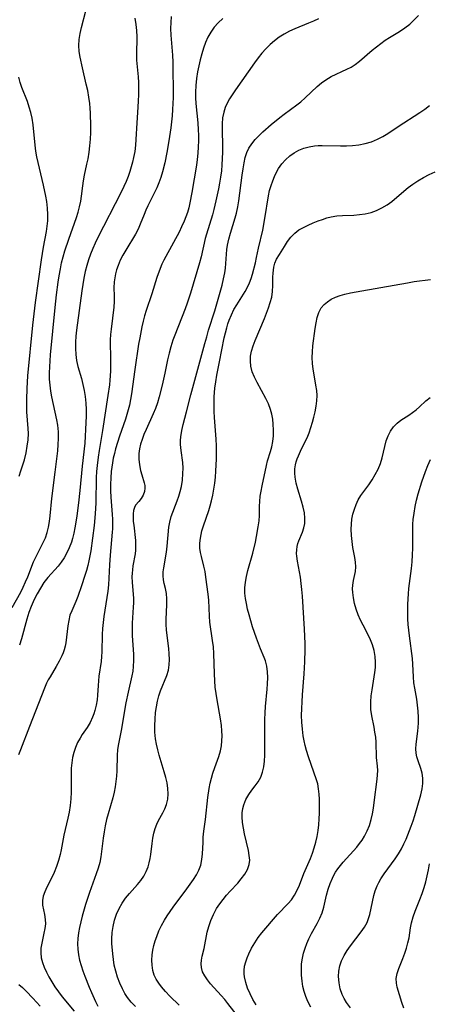
# Model space of a CAD drawing. Extents: x 1958392 to 1961694, y 3248523 to 3256708.
# Drawn here: x 1960862 to 1960978, y 3249502 to 3249781 of the extents above; entities that cross this region are included whole.
import ezdxf

# ---------------------------------------------------------------- set-up
doc = ezdxf.new("R2010")
doc.units = 0

msp = doc.modelspace()

# ---------------------------------------------------------------- linework, layer by layer
at = {"layer": 'Unknown_Line_Type', "color": 0}
for points in [[(1960860.03, 3249614.27, 2748), (1960862.47, 3249618.64, 2748), (1960863.19, 3249620.08, 2748), (1960863.86, 3249621.53, 2748), (1960864.48, 3249622.99, 2748), (1960866.09, 3249627.24, 2748), (1960866.8, 3249628.79, 2748), (1960868.95, 3249632.95, 2748), (1960869.45, 3249634.05, 2748), (1960869.98, 3249635.54, 2748), (1960870.38, 3249637.09, 2748), (1960870.65, 3249638.68, 2748), (1960870.83, 3249640.29, 2748), (1960871.28, 3249645.23, 2748), (1960872.25, 3249652.67, 2748), (1960872.96, 3249658.72, 2748), (1960873.11, 3249660.48, 2748), (1960873.19, 3249662.23, 2748), (1960873.15, 3249664.11, 2748), (1960872.97, 3249665.97, 2748), (1960872.71, 3249667.5, 2748), (1960871.29, 3249674.01, 2748), (1960870.99, 3249675.68, 2748), (1960870.77, 3249677.37, 2748), (1960870.66, 3249679.09, 2748), (1960870.65, 3249680.82, 2748), (1960870.7, 3249682.56, 2748), (1960870.92, 3249685.96, 2748), (1960872.22, 3249699.42, 2748), (1960872.59, 3249702.99, 2748), (1960873.06, 3249706.57, 2748), (1960873.35, 3249708.37, 2748), (1960873.71, 3249710.39, 2748), (1960874.05, 3249712, 2748), (1960874.48, 3249713.72, 2748), (1960874.97, 3249715.43, 2748), (1960876.07, 3249718.8, 2748), (1960878.24, 3249724.9, 2748), (1960878.72, 3249726.43, 2748), (1960879.14, 3249727.97, 2748), (1960879.46, 3249729.52, 2748), (1960879.68, 3249730.97, 2748), (1960880.03, 3249733.86, 2748), (1960880.24, 3249735.3, 2748), (1960880.55, 3249736.87, 2748), (1960881.24, 3249740, 2748), (1960881.55, 3249741.58, 2748), (1960881.85, 3249743.42, 2748), (1960882.08, 3249745.27, 2748), (1960882.25, 3249747.14, 2748), (1960882.35, 3249749.02, 2748), (1960882.37, 3249750.85, 2748), (1960882.26, 3249754.51, 2748), (1960882.18, 3249755.87, 2748), (1960882.06, 3249757.23, 2748), (1960881.8, 3249759.06, 2748), (1960881.45, 3249760.89, 2748), (1960881.05, 3249762.71, 2748), (1960879.95, 3249767.32, 2748), (1960879.32, 3249770.34, 2748), (1960879.06, 3249772.01, 2748), (1960878.95, 3249773.67, 2748), (1960879.04, 3249775.38, 2748), (1960879.31, 3249777.09, 2748), (1960879.68, 3249778.8, 2748), (1960880.92, 3249783.56, 2748)], [(1960905.11, 3249781.87, 2752), (1960904.98, 3249780.22, 2752), (1960904.94, 3249778.54, 2752), (1960904.99, 3249776.65, 2752), (1960905.43, 3249770.92, 2752), (1960905.54, 3249769, 2752), (1960905.59, 3249767.3, 2752), (1960905.66, 3249760.61, 2752), (1960905.65, 3249758.97, 2752), (1960905.6, 3249757.24, 2752), (1960905.5, 3249755.5, 2752), (1960905.36, 3249753.77, 2752), (1960905.18, 3249752.04, 2752), (1960904.96, 3249750.32, 2752), (1960904.39, 3249746.65, 2752), (1960903.85, 3249743.36, 2752), (1960903.27, 3249740.42, 2752), (1960902.62, 3249737.82, 2752), (1960902.15, 3249736.27, 2752), (1960901.6, 3249734.75, 2752), (1960900.99, 3249733.28, 2752), (1960900.37, 3249731.96, 2752), (1960898.48, 3249728.2, 2752), (1960897.92, 3249727, 2752), (1960897.41, 3249725.8, 2752), (1960896.31, 3249722.97, 2752), (1960895.71, 3249721.59, 2752), (1960894.96, 3249720.2, 2752), (1960892.22, 3249715.63, 2752), (1960891.42, 3249714.2, 2752), (1960890.68, 3249712.76, 2752), (1960890.04, 3249711.29, 2752), (1960889.63, 3249710.09, 2752), (1960889.31, 3249708.89, 2752), (1960889.19, 3249708.33, 2752), (1960888.96, 3249706.63, 2752), (1960888.89, 3249704.95, 2752), (1960888.96, 3249702.66, 2752), (1960888.92, 3249701.09, 2752), (1960888.8, 3249699.48, 2752), (1960888.05, 3249693.19, 2752), (1960887.9, 3249691.71, 2752), (1960887.81, 3249690.23, 2752), (1960887.79, 3249688.77, 2752), (1960887.92, 3249685.81, 2752), (1960887.94, 3249684.33, 2752), (1960887.86, 3249681.3, 2752), (1960887.72, 3249678.77, 2752), (1960887.59, 3249677.4, 2752), (1960887.19, 3249674.39, 2752), (1960885.67, 3249664.45, 2752), (1960884.71, 3249658.8, 2752), (1960884.42, 3249656.91, 2752), (1960884.13, 3249654.59, 2752), (1960883.97, 3249652.89, 2752), (1960883.88, 3249651.18, 2752), (1960883.76, 3249644, 2752), (1960883.58, 3249640.86, 2752), (1960883.26, 3249637.51, 2752), (1960882.83, 3249633.94, 2752), (1960882.31, 3249630.37, 2752), (1960881.79, 3249627.55, 2752), (1960881.47, 3249626.17, 2752), (1960881.09, 3249624.77, 2752), (1960880.66, 3249623.39, 2752), (1960879.69, 3249620.48, 2752), (1960878.61, 3249617.46, 2752), (1960878.06, 3249616.03, 2752), (1960876.92, 3249613.38, 2752), (1960876.42, 3249612.1, 2752), (1960876.05, 3249610.63, 2752), (1960875.81, 3249609.09, 2752), (1960875.47, 3249605.88, 2752), (1960875.24, 3249604.26, 2752), (1960875.04, 3249603.29, 2752), (1960874.79, 3249602.33, 2752), (1960874.49, 3249601.45, 2752), (1960874.13, 3249600.59, 2752), (1960873.38, 3249599.08, 2752), (1960872.53, 3249597.6, 2752), (1960870.77, 3249594.67, 2752), (1960870.25, 3249593.74, 2752), (1960869.77, 3249592.79, 2752), (1960869.16, 3249591.37, 2752), (1960864.91, 3249580.59, 2752), (1960862.39, 3249573.97, 2752), (1960861.86, 3249572.53, 2752)], [(1960894.82, 3249781.43, 2750), (1960895.06, 3249779.67, 2750), (1960895.24, 3249777.91, 2750), (1960895.33, 3249776.16, 2750), (1960895.25, 3249771.12, 2750), (1960895.31, 3249769.54, 2750), (1960895.7, 3249764.76, 2750), (1960895.8, 3249763.15, 2750), (1960895.84, 3249761.43, 2750), (1960895.83, 3249759.7, 2750), (1960895.77, 3249757.97, 2750), (1960895.68, 3249756.24, 2750), (1960895.37, 3249751.74, 2750), (1960895.12, 3249746.99, 2750), (1960894.99, 3249745.42, 2750), (1960894.77, 3249743.66, 2750), (1960894.45, 3249741.91, 2750), (1960894.15, 3249740.59, 2750), (1960893.8, 3249739.28, 2750), (1960893.4, 3249737.98, 2750), (1960892.89, 3249736.53, 2750), (1960892.33, 3249735.11, 2750), (1960891.72, 3249733.7, 2750), (1960890.86, 3249731.93, 2750), (1960884.31, 3249719.23, 2750), (1960883.53, 3249717.63, 2750), (1960882.85, 3249716.07, 2750), (1960882.23, 3249714.48, 2750), (1960881.66, 3249712.88, 2750), (1960881.16, 3249711.25, 2750), (1960880.73, 3249709.6, 2750), (1960880.32, 3249707.68, 2750), (1960880.02, 3249705.9, 2750), (1960879.76, 3249704.1, 2750), (1960878.26, 3249692.93, 2750), (1960878.08, 3249691.24, 2750), (1960877.97, 3249689.5, 2750), (1960877.95, 3249687.77, 2750), (1960878.04, 3249686.06, 2750), (1960878.27, 3249684.39, 2750), (1960878.69, 3249682.63, 2750), (1960879.66, 3249679.22, 2750), (1960880.09, 3249677.53, 2750), (1960880.47, 3249675.82, 2750), (1960880.74, 3249674.09, 2750), (1960880.91, 3249672.28, 2750), (1960880.98, 3249670.45, 2750), (1960880.98, 3249668.61, 2750), (1960880.85, 3249664.8, 2750), (1960880.74, 3249662.84, 2750), (1960880.59, 3249660.88, 2750), (1960879.89, 3249654.38, 2750), (1960879.26, 3249647.46, 2750), (1960878.87, 3249643.99, 2750), (1960878.38, 3249640.3, 2750), (1960878.1, 3249638.48, 2750), (1960877.81, 3249636.9, 2750), (1960877.49, 3249635.35, 2750), (1960877.1, 3249633.83, 2750), (1960876.81, 3249632.85, 2750), (1960876.23, 3249631.22, 2750), (1960875.56, 3249629.77, 2750), (1960874.78, 3249628.4, 2750), (1960873.94, 3249627.17, 2750), (1960873.03, 3249626.01, 2750), (1960870.15, 3249622.78, 2750), (1960869.06, 3249621.35, 2750), (1960868.07, 3249619.81, 2750), (1960867.16, 3249618.19, 2750), (1960866.31, 3249616.52, 2750), (1960865.44, 3249614.6, 2750), (1960864.78, 3249612.83, 2750), (1960864.21, 3249611.01, 2750), (1960862.67, 3249605.44, 2750), (1960862.11, 3249603.6, 2750)], [(1960919.72, 3249781.34, 2754), (1960918.45, 3249780.14, 2754), (1960917.3, 3249778.86, 2754), (1960916.3, 3249777.48, 2754), (1960915.5, 3249776.04, 2754), (1960914.85, 3249774.51, 2754), (1960914.29, 3249772.93, 2754), (1960913.79, 3249771.29, 2754), (1960913.33, 3249769.61, 2754), (1960912.92, 3249767.91, 2754), (1960912.56, 3249766.19, 2754), (1960912.25, 3249764.28, 2754), (1960912.04, 3249762.36, 2754), (1960911.94, 3249760.44, 2754), (1960911.96, 3249758.81, 2754), (1960912.06, 3249757.19, 2754), (1960912.62, 3249751.72, 2754), (1960912.77, 3249749.81, 2754), (1960912.82, 3249748.23, 2754), (1960912.83, 3249746.68, 2754), (1960912.78, 3249744.9, 2754), (1960912.66, 3249743.12, 2754), (1960912.48, 3249741.34, 2754), (1960912.27, 3249739.77, 2754), (1960910.96, 3249732.03, 2754), (1960910.41, 3249729.07, 2754), (1960910.05, 3249727.61, 2754), (1960909.67, 3249726.35, 2754), (1960909.23, 3249725.11, 2754), (1960908.74, 3249723.88, 2754), (1960908.05, 3249722.3, 2754), (1960907.31, 3249720.75, 2754), (1960905.79, 3249717.8, 2754), (1960903.01, 3249712.81, 2754), (1960902.45, 3249711.68, 2754), (1960901.94, 3249710.45, 2754), (1960901.03, 3249707.86, 2754), (1960899.58, 3249703.25, 2754), (1960898.04, 3249698.57, 2754), (1960897.56, 3249696.99, 2754), (1960897.15, 3249695.46, 2754), (1960896.79, 3249693.92, 2754), (1960896.17, 3249690.8, 2754), (1960895.87, 3249689, 2754), (1960894.81, 3249681.84, 2754), (1960893.87, 3249674.87, 2754), (1960893.6, 3249673.29, 2754), (1960893.28, 3249671.71, 2754), (1960892.95, 3249670.36, 2754), (1960892.57, 3249669.01, 2754), (1960892.15, 3249667.68, 2754), (1960890.46, 3249662.89, 2754), (1960889.86, 3249661.08, 2754), (1960889.32, 3249659.25, 2754), (1960888.99, 3249657.95, 2754), (1960888.69, 3249656.64, 2754), (1960888.44, 3249655.32, 2754), (1960888.11, 3249652.88, 2754), (1960887.96, 3249651.03, 2754), (1960887.91, 3249649.17, 2754), (1960887.93, 3249647.39, 2754), (1960888.02, 3249645.61, 2754), (1960888.39, 3249640.65, 2754), (1960888.46, 3249639.31, 2754), (1960888.49, 3249637.98, 2754), (1960888.47, 3249636.65, 2754), (1960888.41, 3249635.7, 2754), (1960887.84, 3249629.18, 2754), (1960887.65, 3249626.35, 2754), (1960887.33, 3249620.76, 2754), (1960887.14, 3249618.95, 2754), (1960886.89, 3249617.15, 2754), (1960886.04, 3249611.73, 2754), (1960885.82, 3249610.03, 2754), (1960885.66, 3249608.33, 2754), (1960885.58, 3249606.61, 2754), (1960885.46, 3249601.76, 2754), (1960885.39, 3249600.35, 2754), (1960885.26, 3249598.96, 2754), (1960884.64, 3249594.84, 2754), (1960884.48, 3249593.48, 2754), (1960884.39, 3249592.13, 2754), (1960884.26, 3249589.45, 2754), (1960884.14, 3249588.11, 2754), (1960883.88, 3249586.57, 2754), (1960883.49, 3249585.05, 2754), (1960883.19, 3249584.1, 2754), (1960882.83, 3249583.18, 2754), (1960882.1, 3249581.7, 2754), (1960881.26, 3249580.29, 2754), (1960879.92, 3249578.28, 2754), (1960879.27, 3249577.26, 2754), (1960878.59, 3249575.97, 2754), (1960878.01, 3249574.62, 2754), (1960877.53, 3249573.21, 2754), (1960877.15, 3249571.76, 2754), (1960876.9, 3249570.28, 2754), (1960876.77, 3249568.71, 2754), (1960876.73, 3249567.11, 2754), (1960876.76, 3249563.87, 2754), (1960876.74, 3249561.96, 2754), (1960876.65, 3249560.04, 2754), (1960876.48, 3249558.13, 2754), (1960876.2, 3249556.24, 2754), (1960875.85, 3249554.59, 2754), (1960875.02, 3249551.33, 2754), (1960874.64, 3249549.7, 2754), (1960873.91, 3249545.56, 2754), (1960873.65, 3249544.28, 2754), (1960873.19, 3249542.52, 2754), (1960872.61, 3249540.8, 2754), (1960871.93, 3249539.14, 2754), (1960871.25, 3249537.71, 2754), (1960869.87, 3249534.99, 2754), (1960869.28, 3249533.69, 2754), (1960868.84, 3249532.42, 2754), (1960868.62, 3249531.17, 2754), (1960868.67, 3249529.85, 2754), (1960868.92, 3249528.53, 2754), (1960869.22, 3249527.2, 2754), (1960869.43, 3249525.81, 2754), (1960869.44, 3249524.56, 2754), (1960869.32, 3249523.29, 2754), (1960869.05, 3249521.91, 2754), (1960868.41, 3249519.13, 2754), (1960868.18, 3249517.72, 2754), (1960868.12, 3249516.31, 2754), (1960868.29, 3249514.97, 2754), (1960868.64, 3249513.61, 2754), (1960869.14, 3249512.26, 2754), (1960869.75, 3249510.9, 2754), (1960870.46, 3249509.54, 2754), (1960871.28, 3249508.12, 2754), (1960872.17, 3249506.7, 2754), (1960873.13, 3249505.32, 2754), (1960874.2, 3249503.92, 2754), (1960877.58, 3249499.77, 2754)], [(1960946.81, 3249781.23, 2756), (1960945.41, 3249780.6, 2756), (1960943.99, 3249780.01, 2756), (1960940.11, 3249778.45, 2756), (1960938.6, 3249777.73, 2756), (1960937.13, 3249776.91, 2756), (1960935.72, 3249776.02, 2756), (1960934.37, 3249775.03, 2756), (1960933.1, 3249773.96, 2756), (1960931.91, 3249772.77, 2756), (1960930.8, 3249771.49, 2756), (1960929.74, 3249770.16, 2756), (1960928.72, 3249768.79, 2756), (1960923.31, 3249761.15, 2756), (1960922.35, 3249759.71, 2756), (1960921.61, 3249758.52, 2756), (1960920.95, 3249757.31, 2756), (1960920.4, 3249756.08, 2756), (1960919.98, 3249754.82, 2756), (1960919.68, 3249753.16, 2756), (1960919.56, 3249751.44, 2756), (1960919.56, 3249749.68, 2756), (1960919.65, 3249745.21, 2756), (1960919.64, 3249743.4, 2756), (1960919.58, 3249741.64, 2756), (1960919.47, 3249739.88, 2756), (1960919.31, 3249738.12, 2756), (1960919.08, 3249736.36, 2756), (1960918.81, 3249734.67, 2756), (1960918.49, 3249732.99, 2756), (1960917.78, 3249729.64, 2756), (1960917.2, 3249727.19, 2756), (1960916.78, 3249725.69, 2756), (1960915.1, 3249720.19, 2756), (1960914.75, 3249718.91, 2756), (1960913.58, 3249713.75, 2756), (1960913.14, 3249712.08, 2756), (1960910.56, 3249703.46, 2756), (1960909.59, 3249700.56, 2756), (1960909.01, 3249698.99, 2756), (1960906.11, 3249691.53, 2756), (1960905.59, 3249690.07, 2756), (1960905.03, 3249688.24, 2756), (1960904.53, 3249686.39, 2756), (1960904.09, 3249684.52, 2756), (1960903.29, 3249680.75, 2756), (1960902.5, 3249677.38, 2756), (1960901.65, 3249674.03, 2756), (1960901.19, 3249672.37, 2756), (1960900.64, 3249670.74, 2756), (1960900.03, 3249669.22, 2756), (1960897.97, 3249664.77, 2756), (1960897.36, 3249663.37, 2756), (1960896.83, 3249661.95, 2756), (1960896.43, 3249660.64, 2756), (1960896.14, 3249659.31, 2756), (1960895.97, 3249657.99, 2756), (1960895.95, 3249656.33, 2756), (1960896.11, 3249654.71, 2756), (1960896.41, 3249653.16, 2756), (1960896.75, 3249651.89, 2756), (1960897.43, 3249649.61, 2756), (1960897.59, 3249648.87, 2756), (1960897.66, 3249648.17, 2756), (1960897.5, 3249647.15, 2756), (1960897.11, 3249646.16, 2756), (1960896.56, 3249645.23, 2756), (1960895.93, 3249644.4, 2756), (1960895.02, 3249643.28, 2756), (1960894.68, 3249642.65, 2756), (1960894.44, 3249641.82, 2756), (1960894.33, 3249640.86, 2756), (1960894.32, 3249639.78, 2756), (1960894.37, 3249638.73, 2756), (1960894.47, 3249637.63, 2756), (1960894.96, 3249633.3, 2756), (1960895.03, 3249631.68, 2756), (1960894.99, 3249630.57, 2756), (1960894.87, 3249629.51, 2756), (1960894.27, 3249626.11, 2756), (1960894.1, 3249624.93, 2756), (1960894.02, 3249623.99, 2756), (1960893.98, 3249623.03, 2756), (1960894.01, 3249621.46, 2756), (1960894.39, 3249616.89, 2756), (1960894.4, 3249615.66, 2756), (1960894.35, 3249614.42, 2756), (1960894.06, 3249609.84, 2756), (1960894.01, 3249608.15, 2756), (1960894.04, 3249606.33, 2756), (1960894.38, 3249600.95, 2756), (1960894.44, 3249599.23, 2756), (1960894.36, 3249597.52, 2756), (1960894.19, 3249596.2, 2756), (1960893.94, 3249594.89, 2756), (1960892.9, 3249590.3, 2756), (1960892.29, 3249587.28, 2756), (1960890.92, 3249579.41, 2756), (1960890.11, 3249575.2, 2756), (1960889.92, 3249573.9, 2756), (1960889.79, 3249572.44, 2756), (1960889.66, 3249568.01, 2756), (1960889.57, 3249566.48, 2756), (1960889.43, 3249564.94, 2756), (1960889.22, 3249563.41, 2756), (1960888.94, 3249561.89, 2756), (1960888.56, 3249560.34, 2756), (1960887.21, 3249555.73, 2756), (1960886.8, 3249554.18, 2756), (1960886.42, 3249552.41, 2756), (1960886.11, 3249550.63, 2756), (1960885.84, 3249548.84, 2756), (1960885.15, 3249543.62, 2756), (1960884.84, 3249541.98, 2756), (1960884.39, 3249540.36, 2756), (1960883.83, 3249538.75, 2756), (1960881.92, 3249533.5, 2756), (1960880.79, 3249530.03, 2756), (1960879.87, 3249526.78, 2756), (1960879.47, 3249525.14, 2756), (1960879.13, 3249523.57, 2756), (1960878.86, 3249522, 2756), (1960878.66, 3249520.44, 2756), (1960878.57, 3249518.89, 2756), (1960878.61, 3249517.35, 2756), (1960878.81, 3249515.81, 2756), (1960879.15, 3249514.28, 2756), (1960879.59, 3249512.75, 2756), (1960880.09, 3249511.23, 2756), (1960880.64, 3249509.71, 2756), (1960881.84, 3249506.61, 2756), (1960882.48, 3249505.06, 2756), (1960883.61, 3249502.57, 2756), (1960884.32, 3249501.2, 2756)], [(1960894.94, 3249501.17, 2758), (1960893.78, 3249502.39, 2758), (1960892.73, 3249503.68, 2758), (1960891.95, 3249504.86, 2758), (1960891.27, 3249506.11, 2758), (1960890.52, 3249507.73, 2758), (1960889.89, 3249509.41, 2758), (1960889.37, 3249511.13, 2758), (1960888.97, 3249512.87, 2758), (1960888.72, 3249514.45, 2758), (1960888.54, 3249516.03, 2758), (1960888.3, 3249518.96, 2758), (1960888.25, 3249520.32, 2758), (1960888.36, 3249522.09, 2758), (1960888.63, 3249523.85, 2758), (1960889.05, 3249525.59, 2758), (1960889.61, 3249527.28, 2758), (1960890.33, 3249528.91, 2758), (1960891.19, 3249530.43, 2758), (1960892.17, 3249531.85, 2758), (1960893.25, 3249533.19, 2758), (1960895.58, 3249535.75, 2758), (1960896.5, 3249536.9, 2758), (1960897.32, 3249538.12, 2758), (1960898.01, 3249539.39, 2758), (1960898.56, 3249540.72, 2758), (1960898.88, 3249541.87, 2758), (1960899.12, 3249543.06, 2758), (1960899.29, 3249544.26, 2758), (1960899.67, 3249547.38, 2758), (1960899.9, 3249548.91, 2758), (1960900.18, 3249550.31, 2758), (1960900.55, 3249551.64, 2758), (1960901.02, 3249552.89, 2758), (1960901.54, 3249553.92, 2758), (1960902.73, 3249556.1, 2758), (1960903.29, 3249557.22, 2758), (1960903.75, 3249558.4, 2758), (1960904.12, 3249559.9, 2758), (1960904.27, 3249561.47, 2758), (1960904.18, 3249562.99, 2758), (1960903.94, 3249564.54, 2758), (1960903.57, 3249566.11, 2758), (1960903.13, 3249567.69, 2758), (1960901.69, 3249572.43, 2758), (1960901.27, 3249573.97, 2758), (1960900.91, 3249575.51, 2758), (1960900.65, 3249577.07, 2758), (1960900.47, 3249578.93, 2758), (1960900.43, 3249580.8, 2758), (1960900.51, 3249582.67, 2758), (1960900.68, 3249584.52, 2758), (1960900.9, 3249586.12, 2758), (1960901.21, 3249587.69, 2758), (1960901.61, 3249589.21, 2758), (1960902.1, 3249590.65, 2758), (1960903.88, 3249595.03, 2758), (1960904.33, 3249596.54, 2758), (1960904.55, 3249598.03, 2758), (1960904.62, 3249599.55, 2758), (1960904.56, 3249601.11, 2758), (1960904.42, 3249602.69, 2758), (1960903.8, 3249607.82, 2758), (1960903.69, 3249609.58, 2758), (1960903.69, 3249610.98, 2758), (1960903.89, 3249615.08, 2758), (1960903.89, 3249616.71, 2758), (1960903.76, 3249618.27, 2758), (1960903.48, 3249619.68, 2758), (1960903.15, 3249621.06, 2758), (1960902.94, 3249622.15, 2758), (1960902.83, 3249623.27, 2758), (1960902.86, 3249624.38, 2758), (1960902.99, 3249625.52, 2758), (1960903.77, 3249629.98, 2758), (1960903.99, 3249631.69, 2758), (1960904.45, 3249637.12, 2758), (1960904.68, 3249638.51, 2758), (1960905.12, 3249640.07, 2758), (1960906.78, 3249644.51, 2758), (1960907.24, 3249645.86, 2758), (1960907.65, 3249647.23, 2758), (1960907.98, 3249648.61, 2758), (1960908.28, 3249650.44, 2758), (1960908.43, 3249652.28, 2758), (1960908.46, 3249653.83, 2758), (1960908.38, 3249655.37, 2758), (1960907.94, 3249658.8, 2758), (1960907.78, 3249660.51, 2758), (1960907.77, 3249661.61, 2758), (1960907.83, 3249662.72, 2758), (1960908.1, 3249664.46, 2758), (1960908.5, 3249666.22, 2758), (1960909.45, 3249669.77, 2758), (1960910.68, 3249674.61, 2758), (1960914.64, 3249689.21, 2758), (1960915.16, 3249691.08, 2758), (1960915.71, 3249692.92, 2758), (1960917.44, 3249698.39, 2758), (1960919.52, 3249705.74, 2758), (1960919.96, 3249707.47, 2758), (1960920.3, 3249709.21, 2758), (1960920.45, 3249710.56, 2758), (1960920.72, 3249714.54, 2758), (1960920.86, 3249715.8, 2758), (1960921.06, 3249717.06, 2758), (1960921.43, 3249718.76, 2758), (1960921.89, 3249720.44, 2758), (1960923.23, 3249724.79, 2758), (1960923.59, 3249726.15, 2758), (1960923.95, 3249727.88, 2758), (1960924.24, 3249729.64, 2758), (1960925.18, 3249736.9, 2758), (1960925.45, 3249738.69, 2758), (1960925.77, 3249740.44, 2758), (1960926.1, 3249741.89, 2758), (1960926.54, 3249743.29, 2758), (1960927.11, 3249744.6, 2758), (1960927.9, 3249745.84, 2758), (1960928.85, 3249747, 2758), (1960929.92, 3249748.11, 2758), (1960931.07, 3249749.17, 2758), (1960933.46, 3249751.24, 2758), (1960935.9, 3249753.24, 2758), (1960937.14, 3249754.2, 2758), (1960940.71, 3249756.82, 2758), (1960941.85, 3249757.73, 2758), (1960943.06, 3249758.8, 2758), (1960946.5, 3249762.09, 2758), (1960947.67, 3249763.09, 2758), (1960948.91, 3249763.99, 2758), (1960950.44, 3249764.86, 2758), (1960954.89, 3249766.93, 2758), (1960956.08, 3249767.58, 2758), (1960957.23, 3249768.3, 2758), (1960958.49, 3249769.25, 2758), (1960962.07, 3249772.35, 2758), (1960963.25, 3249773.32, 2758), (1960964.45, 3249774.26, 2758), (1960965.68, 3249775.15, 2758), (1960966.94, 3249775.99, 2758), (1960969.76, 3249777.7, 2758), (1960971.31, 3249778.72, 2758), (1960972.68, 3249779.77, 2758), (1960973.97, 3249780.93, 2758), (1960975.14, 3249782.18, 2758)], [(1960862.07, 3249651.52, 2746), (1960862.51, 3249653.06, 2746), (1960863.49, 3249656.22, 2746), (1960863.98, 3249658.2, 2746), (1960864.32, 3249660.02, 2746), (1960864.55, 3249661.85, 2746), (1960864.64, 3249663.68, 2746), (1960864.59, 3249665.06, 2746), (1960864.24, 3249669.75, 2746), (1960864.17, 3249671.68, 2746), (1960864.16, 3249673.26, 2746), (1960864.26, 3249676.44, 2746), (1960864.51, 3249679.99, 2746), (1960865.93, 3249694.4, 2746), (1960866.26, 3249697.6, 2746), (1960866.64, 3249700.83, 2746), (1960868.33, 3249712.85, 2746), (1960868.91, 3249716.53, 2746), (1960869.73, 3249720.93, 2746), (1960869.96, 3249722.44, 2746), (1960870.11, 3249723.95, 2746), (1960870.14, 3249725.76, 2746), (1960870.03, 3249727.59, 2746), (1960869.82, 3249729.41, 2746), (1960869.57, 3249730.96, 2746), (1960868.94, 3249734.06, 2746), (1960867.42, 3249740.5, 2746), (1960867.07, 3249742.13, 2746), (1960866.77, 3249743.76, 2746), (1960866.53, 3249745.38, 2746), (1960865.97, 3249751.2, 2746), (1960865.69, 3249753.03, 2746), (1960865.33, 3249754.64, 2746), (1960864.88, 3249756.22, 2746), (1960864.34, 3249757.77, 2746), (1960862.76, 3249761.77, 2746), (1960862.3, 3249763.23, 2746), (1960861.91, 3249764.72, 2746)], [(1960907.32, 3249501.47, 2760), (1960904.74, 3249504.03, 2760), (1960903.51, 3249505.34, 2760), (1960902.37, 3249506.67, 2760), (1960901.56, 3249507.74, 2760), (1960900.85, 3249508.85, 2760), (1960900.3, 3249510.01, 2760), (1960899.89, 3249511.37, 2760), (1960899.69, 3249512.81, 2760), (1960899.64, 3249514.28, 2760), (1960899.73, 3249515.79, 2760), (1960899.9, 3249517.11, 2760), (1960900.18, 3249518.42, 2760), (1960900.54, 3249519.72, 2760), (1960900.99, 3249521.02, 2760), (1960901.62, 3249522.6, 2760), (1960902.35, 3249524.14, 2760), (1960903.18, 3249525.65, 2760), (1960903.97, 3249526.89, 2760), (1960905.69, 3249529.32, 2760), (1960909.52, 3249534.49, 2760), (1960911.39, 3249537.12, 2760), (1960912.22, 3249538.44, 2760), (1960912.92, 3249539.78, 2760), (1960913.45, 3249541.17, 2760), (1960913.8, 3249542.79, 2760), (1960913.98, 3249544.47, 2760), (1960914.11, 3249547.69, 2760), (1960914.2, 3249549.2, 2760), (1960914.39, 3249550.84, 2760), (1960914.84, 3249554.15, 2760), (1960915.49, 3249560.41, 2760), (1960915.89, 3249562.93, 2760), (1960916.17, 3249564.43, 2760), (1960916.51, 3249565.9, 2760), (1960916.9, 3249567.35, 2760), (1960917.44, 3249568.93, 2760), (1960918.56, 3249572.05, 2760), (1960919.03, 3249573.63, 2760), (1960919.31, 3249575.03, 2760), (1960919.48, 3249576.45, 2760), (1960919.53, 3249577.9, 2760), (1960919.48, 3249579.35, 2760), (1960919.35, 3249580.82, 2760), (1960919.07, 3249582.71, 2760), (1960918.11, 3249588.15, 2760), (1960917.83, 3249589.93, 2760), (1960917.6, 3249591.72, 2760), (1960917.43, 3249593.52, 2760), (1960917.32, 3249595.45, 2760), (1960917.17, 3249601.22, 2760), (1960917.04, 3249603.12, 2760), (1960916.84, 3249604.9, 2760), (1960916.09, 3249610.14, 2760), (1960915.93, 3249611.85, 2760), (1960915.76, 3249616.37, 2760), (1960915.57, 3249618.07, 2760), (1960914.92, 3249622.93, 2760), (1960914.68, 3249624.49, 2760), (1960914.38, 3249626.01, 2760), (1960913.68, 3249628.72, 2760), (1960913.41, 3249629.93, 2760), (1960913.25, 3249631.14, 2760), (1960913.24, 3249632.53, 2760), (1960913.38, 3249633.94, 2760), (1960913.56, 3249634.98, 2760), (1960913.8, 3249636.03, 2760), (1960914.23, 3249637.5, 2760), (1960915.73, 3249641.79, 2760), (1960916.16, 3249643.14, 2760), (1960916.54, 3249644.52, 2760), (1960916.9, 3249646.17, 2760), (1960917.2, 3249647.84, 2760), (1960917.43, 3249649.53, 2760), (1960917.62, 3249651.24, 2760), (1960917.76, 3249652.96, 2760), (1960917.92, 3249656.41, 2760), (1960917.94, 3249658.26, 2760), (1960917.91, 3249660.11, 2760), (1960917.81, 3249662.07, 2760), (1960917.36, 3249668.2, 2760), (1960917.28, 3249669.84, 2760), (1960917.23, 3249671.47, 2760), (1960917.24, 3249672.77, 2760), (1960917.29, 3249674.06, 2760), (1960917.5, 3249676.5, 2760), (1960917.73, 3249678.34, 2760), (1960918.03, 3249680.23, 2760), (1960918.75, 3249683.98, 2760), (1960920.13, 3249690.77, 2760), (1960920.46, 3249692.21, 2760), (1960920.83, 3249693.63, 2760), (1960921.17, 3249694.7, 2760), (1960921.54, 3249695.76, 2760), (1960922.19, 3249697.34, 2760), (1960922.89, 3249698.78, 2760), (1960923.66, 3249700.15, 2760), (1960926.09, 3249703.94, 2760), (1960926.73, 3249705.12, 2760), (1960927.28, 3249706.33, 2760), (1960927.76, 3249707.57, 2760), (1960928.16, 3249708.83, 2760), (1960928.97, 3249712.09, 2760), (1960929.31, 3249713.59, 2760), (1960929.83, 3249716.22, 2760), (1960931.02, 3249721.33, 2760), (1960931.65, 3249724.6, 2760), (1960932.67, 3249731, 2760), (1960932.99, 3249732.52, 2760), (1960933.4, 3249734, 2760), (1960933.87, 3249735.31, 2760), (1960934.41, 3249736.57, 2760), (1960934.94, 3249737.72, 2760), (1960935.54, 3249738.82, 2760), (1960936.44, 3249740.11, 2760), (1960937.48, 3249741.3, 2760), (1960938.67, 3249742.36, 2760), (1960939.97, 3249743.28, 2760), (1960941.3, 3249743.99, 2760), (1960942.71, 3249744.55, 2760), (1960944.18, 3249744.96, 2760), (1960945.7, 3249745.21, 2760), (1960946.77, 3249745.28, 2760), (1960947.86, 3249745.31, 2760), (1960953.03, 3249745.23, 2760), (1960954.78, 3249745.24, 2760), (1960956.51, 3249745.31, 2760), (1960958.23, 3249745.5, 2760), (1960960.07, 3249745.85, 2760), (1960961.85, 3249746.38, 2760), (1960963.57, 3249747.08, 2760), (1960965.06, 3249747.87, 2760), (1960966.51, 3249748.76, 2760), (1960969.37, 3249750.67, 2760), (1960975.58, 3249754.72, 2760), (1960976.93, 3249755.66, 2760), (1960978.24, 3249756.63, 2760)], [(1960923.9, 3249498.44, 2762), (1960921.18, 3249501.99, 2762), (1960920.29, 3249503.09, 2762), (1960919.29, 3249504.28, 2762), (1960916.22, 3249507.58, 2762), (1960915.34, 3249508.68, 2762), (1960914.59, 3249509.81, 2762), (1960914.01, 3249510.97, 2762), (1960913.68, 3249512.16, 2762), (1960913.62, 3249513.21, 2762), (1960913.71, 3249514.28, 2762), (1960913.91, 3249515.39, 2762), (1960914.4, 3249517.54, 2762), (1960915.33, 3249522.19, 2762), (1960915.74, 3249523.78, 2762), (1960916.33, 3249525.54, 2762), (1960917.08, 3249527.27, 2762), (1960917.98, 3249528.92, 2762), (1960918.84, 3249530.22, 2762), (1960919.79, 3249531.47, 2762), (1960920.79, 3249532.67, 2762), (1960921.82, 3249533.84, 2762), (1960923.94, 3249536.15, 2762), (1960924.96, 3249537.32, 2762), (1960925.96, 3249538.64, 2762), (1960926.74, 3249539.99, 2762), (1960927.22, 3249541.39, 2762), (1960927.33, 3249542.66, 2762), (1960927.22, 3249544, 2762), (1960926.98, 3249545.38, 2762), (1960925.87, 3249550.15, 2762), (1960925.55, 3249551.74, 2762), (1960925.32, 3249553.32, 2762), (1960925.21, 3249554.89, 2762), (1960925.24, 3249556.08, 2762), (1960925.38, 3249557.25, 2762), (1960925.64, 3249558.37, 2762), (1960926.26, 3249559.88, 2762), (1960927.09, 3249561.29, 2762), (1960927.98, 3249562.5, 2762), (1960928.9, 3249563.68, 2762), (1960929.76, 3249564.88, 2762), (1960930.48, 3249566.17, 2762), (1960931, 3249567.59, 2762), (1960931.33, 3249569.13, 2762), (1960931.51, 3249570.75, 2762), (1960931.61, 3249572.44, 2762), (1960931.63, 3249574.17, 2762), (1960931.6, 3249578.86, 2762), (1960931.66, 3249582.56, 2762), (1960931.73, 3249584.41, 2762), (1960931.85, 3249586.25, 2762), (1960932.29, 3249591.12, 2762), (1960932.39, 3249592.69, 2762), (1960932.43, 3249594.41, 2762), (1960932.36, 3249596.06, 2762), (1960932.16, 3249597.65, 2762), (1960931.8, 3249599.14, 2762), (1960931.43, 3249600.15, 2762), (1960930.42, 3249602.57, 2762), (1960929.25, 3249605.62, 2762), (1960928.15, 3249608.85, 2762), (1960927.64, 3249610.5, 2762), (1960927.17, 3249612.17, 2762), (1960926.76, 3249613.79, 2762), (1960926.41, 3249615.42, 2762), (1960926.15, 3249616.87, 2762), (1960925.99, 3249618.32, 2762), (1960925.97, 3249619.89, 2762), (1960926.11, 3249621.47, 2762), (1960926.4, 3249623.13, 2762), (1960926.82, 3249624.78, 2762), (1960928.21, 3249629.68, 2762), (1960928.99, 3249632.85, 2762), (1960929.31, 3249634.42, 2762), (1960929.77, 3249637.19, 2762), (1960930.01, 3249638.88, 2762), (1960930.11, 3249640.34, 2762), (1960930.14, 3249643.08, 2762), (1960930.19, 3249644.35, 2762), (1960930.34, 3249645.83, 2762), (1960930.58, 3249647.31, 2762), (1960930.88, 3249648.81, 2762), (1960932.09, 3249654.52, 2762), (1960932.42, 3249655.86, 2762), (1960933.21, 3249658.49, 2762), (1960933.57, 3249659.82, 2762), (1960933.87, 3249661.37, 2762), (1960934.04, 3249662.95, 2762), (1960934.09, 3249664.55, 2762), (1960934, 3249666.28, 2762), (1960933.85, 3249667.7, 2762), (1960933.61, 3249669.1, 2762), (1960933.25, 3249670.47, 2762), (1960932.66, 3249672.02, 2762), (1960931.92, 3249673.55, 2762), (1960929.46, 3249678.06, 2762), (1960928.68, 3249679.6, 2762), (1960928.05, 3249681.14, 2762), (1960927.64, 3249682.72, 2762), (1960927.52, 3249684.12, 2762), (1960927.6, 3249685.53, 2762), (1960927.85, 3249686.96, 2762), (1960928.3, 3249688.49, 2762), (1960928.86, 3249690.02, 2762), (1960931.54, 3249696.26, 2762), (1960932.14, 3249697.77, 2762), (1960932.7, 3249699.27, 2762), (1960933.18, 3249700.77, 2762), (1960933.58, 3249702.34, 2762), (1960933.83, 3249703.9, 2762), (1960933.92, 3249705.65, 2762), (1960933.94, 3249707.99, 2762), (1960933.97, 3249709.13, 2762), (1960934.04, 3249709.98, 2762), (1960934.17, 3249710.8, 2762), (1960934.49, 3249711.95, 2762), (1960934.95, 3249713.04, 2762), (1960935.74, 3249714.45, 2762), (1960937.16, 3249716.7, 2762), (1960938.05, 3249718.05, 2762), (1960939.02, 3249719.34, 2762), (1960940.13, 3249720.49, 2762), (1960941.28, 3249721.36, 2762), (1960942.55, 3249722.1, 2762), (1960943.9, 3249722.76, 2762), (1960945.3, 3249723.36, 2762), (1960946.73, 3249723.92, 2762), (1960947.96, 3249724.38, 2762), (1960949.19, 3249724.8, 2762), (1960950.45, 3249725.12, 2762), (1960952.02, 3249725.37, 2762), (1960953.62, 3249725.49, 2762), (1960956.87, 3249725.6, 2762), (1960958.49, 3249725.71, 2762), (1960960.08, 3249725.93, 2762), (1960961.71, 3249726.35, 2762), (1960963.3, 3249726.93, 2762), (1960964.81, 3249727.65, 2762), (1960966.26, 3249728.51, 2762), (1960967.6, 3249729.48, 2762), (1960970.98, 3249732.41, 2762), (1960972.26, 3249733.41, 2762), (1960973.6, 3249734.37, 2762), (1960974.99, 3249735.28, 2762), (1960976.57, 3249736.21, 2762), (1960978.2, 3249737.07, 2762), (1960979.88, 3249737.84, 2762)], [(1960929.19, 3249501.62, 2764), (1960928.26, 3249503.13, 2764), (1960927.44, 3249504.69, 2764), (1960926.76, 3249506.29, 2764), (1960926.22, 3249507.91, 2764), (1960925.86, 3249509.53, 2764), (1960925.76, 3249510.42, 2764), (1960925.75, 3249511.3, 2764), (1960925.9, 3249512.59, 2764), (1960926.2, 3249513.76, 2764), (1960926.6, 3249514.91, 2764), (1960927.08, 3249516.07, 2764), (1960927.86, 3249517.67, 2764), (1960928.76, 3249519.23, 2764), (1960929.76, 3249520.74, 2764), (1960930.75, 3249522.02, 2764), (1960935.2, 3249527.23, 2764), (1960938.2, 3249530.33, 2764), (1960939.14, 3249531.42, 2764), (1960940.03, 3249532.71, 2764), (1960940.79, 3249534.09, 2764), (1960941.45, 3249535.53, 2764), (1960942.72, 3249538.9, 2764), (1960944.52, 3249543.06, 2764), (1960945.1, 3249544.59, 2764), (1960945.61, 3249546.16, 2764), (1960946.05, 3249547.76, 2764), (1960946.42, 3249549.39, 2764), (1960946.71, 3249551.04, 2764), (1960946.9, 3249552.67, 2764), (1960947.01, 3249554.31, 2764), (1960947.07, 3249555.94, 2764), (1960947.09, 3249558.42, 2764), (1960947.07, 3249559.91, 2764), (1960947.01, 3249561.38, 2764), (1960946.86, 3249562.83, 2764), (1960946.61, 3249564.24, 2764), (1960946.29, 3249565.42, 2764), (1960944.04, 3249571.92, 2764), (1960943.47, 3249573.75, 2764), (1960943.1, 3249575.12, 2764), (1960942.78, 3249576.5, 2764), (1960942.52, 3249577.9, 2764), (1960942.27, 3249579.81, 2764), (1960942.12, 3249581.73, 2764), (1960942.06, 3249583.67, 2764), (1960942.07, 3249585.61, 2764), (1960942.16, 3249587.58, 2764), (1960942.29, 3249589.55, 2764), (1960942.77, 3249595.48, 2764), (1960942.98, 3249598.93, 2764), (1960943.07, 3249602.39, 2764), (1960943.06, 3249604.11, 2764), (1960942.86, 3249608.16, 2764), (1960942.27, 3249617.55, 2764), (1960942.12, 3249619.36, 2764), (1960941.95, 3249621.14, 2764), (1960941.71, 3249622.89, 2764), (1960940.88, 3249627.41, 2764), (1960940.69, 3249628.82, 2764), (1960940.64, 3249629.63, 2764), (1960940.66, 3249630.62, 2764), (1960940.8, 3249631.58, 2764), (1960941.02, 3249632.4, 2764), (1960941.3, 3249633.22, 2764), (1960942.26, 3249635.63, 2764), (1960942.67, 3249636.88, 2764), (1960942.94, 3249638.16, 2764), (1960943, 3249639.65, 2764), (1960942.85, 3249641.18, 2764), (1960942.53, 3249642.75, 2764), (1960942.06, 3249644.44, 2764), (1960940.99, 3249647.84, 2764), (1960940.52, 3249649.55, 2764), (1960940.2, 3249651.25, 2764), (1960940.1, 3249652.42, 2764), (1960940.12, 3249653.59, 2764), (1960940.27, 3249654.73, 2764), (1960940.48, 3249655.59, 2764), (1960940.76, 3249656.44, 2764), (1960941.12, 3249657.35, 2764), (1960941.71, 3249658.61, 2764), (1960943, 3249661.14, 2764), (1960943.62, 3249662.45, 2764), (1960944.2, 3249663.87, 2764), (1960944.7, 3249665.33, 2764), (1960945.15, 3249666.82, 2764), (1960945.54, 3249668.32, 2764), (1960945.88, 3249669.82, 2764), (1960946.18, 3249671.36, 2764), (1960946.38, 3249672.89, 2764), (1960946.44, 3249674.42, 2764), (1960946.33, 3249675.87, 2764), (1960946.11, 3249677.32, 2764), (1960945.56, 3249680.27, 2764), (1960945.32, 3249681.88, 2764), (1960945.16, 3249683.51, 2764), (1960945.08, 3249685.15, 2764), (1960945.11, 3249686.79, 2764), (1960945.25, 3249688.46, 2764), (1960945.92, 3249693.42, 2764), (1960946.16, 3249695.02, 2764), (1960946.49, 3249696.55, 2764), (1960946.94, 3249697.98, 2764), (1960947.61, 3249699.26, 2764), (1960948.39, 3249700.21, 2764), (1960949.35, 3249701.02, 2764), (1960950.45, 3249701.72, 2764), (1960951.65, 3249702.29, 2764), (1960952.93, 3249702.77, 2764), (1960954.29, 3249703.17, 2764), (1960955.87, 3249703.54, 2764), (1960957.51, 3249703.86, 2764), (1960964.46, 3249705.03, 2764), (1960972.04, 3249706.41, 2764), (1960973.91, 3249706.71, 2764), (1960978.54, 3249707.36, 2764)], [(1960944.63, 3249500.96, 2766), (1960943.78, 3249502.54, 2766), (1960943.21, 3249503.93, 2766), (1960942.75, 3249505.38, 2766), (1960942.4, 3249506.85, 2766), (1960942.16, 3249508.35, 2766), (1960942.01, 3249509.99, 2766), (1960941.97, 3249511.63, 2766), (1960942.06, 3249513.26, 2766), (1960942.28, 3249514.88, 2766), (1960942.6, 3249516.27, 2766), (1960943.02, 3249517.64, 2766), (1960943.53, 3249518.98, 2766), (1960944.11, 3249520.29, 2766), (1960944.88, 3249521.79, 2766), (1960946.48, 3249524.71, 2766), (1960947.21, 3249526.18, 2766), (1960947.83, 3249527.67, 2766), (1960948.34, 3249529.33, 2766), (1960949.12, 3249532.7, 2766), (1960949.55, 3249534.38, 2766), (1960950.09, 3249536, 2766), (1960950.77, 3249537.57, 2766), (1960951.09, 3249538.2, 2766), (1960951.67, 3249539.19, 2766), (1960952.32, 3249540.16, 2766), (1960953.03, 3249541.13, 2766), (1960953.8, 3249542.07, 2766), (1960954.75, 3249543.15, 2766), (1960956.71, 3249545.28, 2766), (1960957.67, 3249546.36, 2766), (1960958.47, 3249547.33, 2766), (1960959.21, 3249548.35, 2766), (1960959.87, 3249549.4, 2766), (1960960.63, 3249550.91, 2766), (1960961.24, 3249552.49, 2766), (1960961.73, 3249554.13, 2766), (1960962.12, 3249555.8, 2766), (1960962.41, 3249557.41, 2766), (1960962.64, 3249559.02, 2766), (1960963.44, 3249565.61, 2766), (1960963.57, 3249566.86, 2766), (1960963.62, 3249568.06, 2766), (1960963.54, 3249569.3, 2766), (1960963.26, 3249571.77, 2766), (1960963.16, 3249576.1, 2766), (1960963.03, 3249577.52, 2766), (1960962.83, 3249578.95, 2766), (1960962.57, 3249580.4, 2766), (1960961.94, 3249583.59, 2766), (1960961.7, 3249585.34, 2766), (1960961.66, 3249585.86, 2766), (1960961.65, 3249587.54, 2766), (1960961.79, 3249589.24, 2766), (1960962.02, 3249590.96, 2766), (1960962.8, 3249595.85, 2766), (1960962.96, 3249597.31, 2766), (1960963.01, 3249598.75, 2766), (1960962.9, 3249600.43, 2766), (1960962.6, 3249602.08, 2766), (1960962.12, 3249603.7, 2766), (1960961.55, 3249605.12, 2766), (1960960.88, 3249606.52, 2766), (1960959.44, 3249609.29, 2766), (1960958.75, 3249610.69, 2766), (1960958.08, 3249612.25, 2766), (1960957.5, 3249613.84, 2766), (1960957.04, 3249615.43, 2766), (1960956.7, 3249617.02, 2766), (1960956.53, 3249618.59, 2766), (1960956.51, 3249619.62, 2766), (1960956.58, 3249620.62, 2766), (1960956.78, 3249621.94, 2766), (1960957.28, 3249624.5, 2766), (1960957.41, 3249625.78, 2766), (1960957.35, 3249627.12, 2766), (1960957.16, 3249628.49, 2766), (1960956.6, 3249631.35, 2766), (1960956.35, 3249633.03, 2766), (1960956.18, 3249634.74, 2766), (1960956.12, 3249636.47, 2766), (1960956.16, 3249637.9, 2766), (1960956.31, 3249639.31, 2766), (1960956.59, 3249640.77, 2766), (1960956.99, 3249642.19, 2766), (1960957.49, 3249643.54, 2766), (1960958.09, 3249644.83, 2766), (1960958.79, 3249646.02, 2766), (1960961.08, 3249649.11, 2766), (1960962.03, 3249650.49, 2766), (1960962.93, 3249651.97, 2766), (1960963.73, 3249653.51, 2766), (1960964.39, 3249655.11, 2766), (1960964.87, 3249656.71, 2766), (1960965.61, 3249659.96, 2766), (1960966.04, 3249661.54, 2766), (1960966.58, 3249662.99, 2766), (1960967.27, 3249664.34, 2766), (1960968.11, 3249665.55, 2766), (1960969.12, 3249666.59, 2766), (1960970.15, 3249667.39, 2766), (1960972.39, 3249668.83, 2766), (1960973.44, 3249669.57, 2766), (1960974.48, 3249670.37, 2766), (1960975.48, 3249671.22, 2766), (1960977.28, 3249672.89, 2766), (1960978.44, 3249673.88, 2766)], [(1960955.93, 3249500.77, 2768), (1960954.81, 3249502.3, 2768), (1960954.15, 3249503.38, 2768), (1960953.58, 3249504.49, 2768), (1960953, 3249506.15, 2768), (1960952.65, 3249507.87, 2768), (1960952.53, 3249509.62, 2768), (1960952.63, 3249511.14, 2768), (1960952.91, 3249512.64, 2768), (1960953.38, 3249514.09, 2768), (1960954.07, 3249515.57, 2768), (1960954.93, 3249516.99, 2768), (1960955.9, 3249518.36, 2768), (1960958.95, 3249522.3, 2768), (1960959.85, 3249523.6, 2768), (1960960.6, 3249524.96, 2768), (1960961.02, 3249526.05, 2768), (1960961.34, 3249527.18, 2768), (1960962.54, 3249532.58, 2768), (1960962.92, 3249533.98, 2768), (1960963.41, 3249535.34, 2768), (1960963.89, 3249536.34, 2768), (1960964.46, 3249537.31, 2768), (1960965.47, 3249538.8, 2768), (1960968.53, 3249543.01, 2768), (1960969.47, 3249544.42, 2768), (1960970.33, 3249545.88, 2768), (1960971.02, 3249547.22, 2768), (1960971.65, 3249548.59, 2768), (1960972.65, 3249551.01, 2768), (1960973.11, 3249552.24, 2768), (1960973.63, 3249553.78, 2768), (1960974.11, 3249555.32, 2768), (1960975.79, 3249561.13, 2768), (1960976, 3249562.01, 2768), (1960976.17, 3249562.89, 2768), (1960976.35, 3249564.42, 2768), (1960976.38, 3249565.91, 2768), (1960976.21, 3249567.35, 2768), (1960975.87, 3249568.59, 2768), (1960975.04, 3249570.84, 2768), (1960974.7, 3249571.9, 2768), (1960974.48, 3249572.99, 2768), (1960974.41, 3249574.23, 2768), (1960974.5, 3249575.52, 2768), (1960975.01, 3249579.25, 2768), (1960975.1, 3249580.35, 2768), (1960975.14, 3249581.48, 2768), (1960975.12, 3249583.11, 2768), (1960975.04, 3249584.85, 2768), (1960974.89, 3249586.58, 2768), (1960974.66, 3249588.3, 2768), (1960974.1, 3249591.38, 2768), (1960973.87, 3249592.92, 2768), (1960973.74, 3249594.66, 2768), (1960973.6, 3249598.21, 2768), (1960973.46, 3249599.8, 2768), (1960972.61, 3249606.24, 2768), (1960972.43, 3249607.86, 2768), (1960972.28, 3249609.49, 2768), (1960972.18, 3249611.12, 2768), (1960972.13, 3249612.49, 2768), (1960972.15, 3249615.24, 2768), (1960972.31, 3249618.21, 2768), (1960972.44, 3249619.68, 2768), (1960973.17, 3249625.36, 2768), (1960973.34, 3249627.27, 2768), (1960973.46, 3249629.19, 2768), (1960973.52, 3249631.12, 2768), (1960973.54, 3249636.67, 2768), (1960973.58, 3249637.95, 2768), (1960973.67, 3249639.22, 2768), (1960973.89, 3249641.06, 2768), (1960974.22, 3249642.9, 2768), (1960974.63, 3249644.74, 2768), (1960975.1, 3249646.56, 2768), (1960976.09, 3249649.9, 2768), (1960977.14, 3249652.9, 2768), (1960977.82, 3249654.61, 2768), (1960978.56, 3249656.28, 2768)], [(1960970.97, 3249500.64, 2770), (1960970.43, 3249502.24, 2770), (1960969.12, 3249506.61, 2770), (1960968.9, 3249507.71, 2770), (1960968.88, 3249509.09, 2770), (1960969.13, 3249510.51, 2770), (1960969.6, 3249511.95, 2770), (1960970.75, 3249514.79, 2770), (1960971.27, 3249516.22, 2770), (1960971.75, 3249517.68, 2770), (1960972.16, 3249519.16, 2770), (1960972.49, 3249520.65, 2770), (1960972.93, 3249523.47, 2770), (1960973.19, 3249524.87, 2770), (1960973.65, 3249526.52, 2770), (1960974.24, 3249528.16, 2770), (1960975.56, 3249531.5, 2770), (1960976.2, 3249533.21, 2770), (1960976.73, 3249534.84, 2770), (1960977.2, 3249536.51, 2770), (1960977.62, 3249538.2, 2770), (1960977.99, 3249539.91, 2770), (1960978.32, 3249541.63, 2770)], [(1960861.89, 3249507.36, 2752), (1960862.96, 3249506.48, 2752), (1960863.99, 3249505.52, 2752), (1960865.93, 3249503.48, 2752), (1960867.94, 3249501.24, 2752)]]:
    msp.add_polyline3d(points, dxfattribs=at)

doc.saveas('drawing.dxf')
